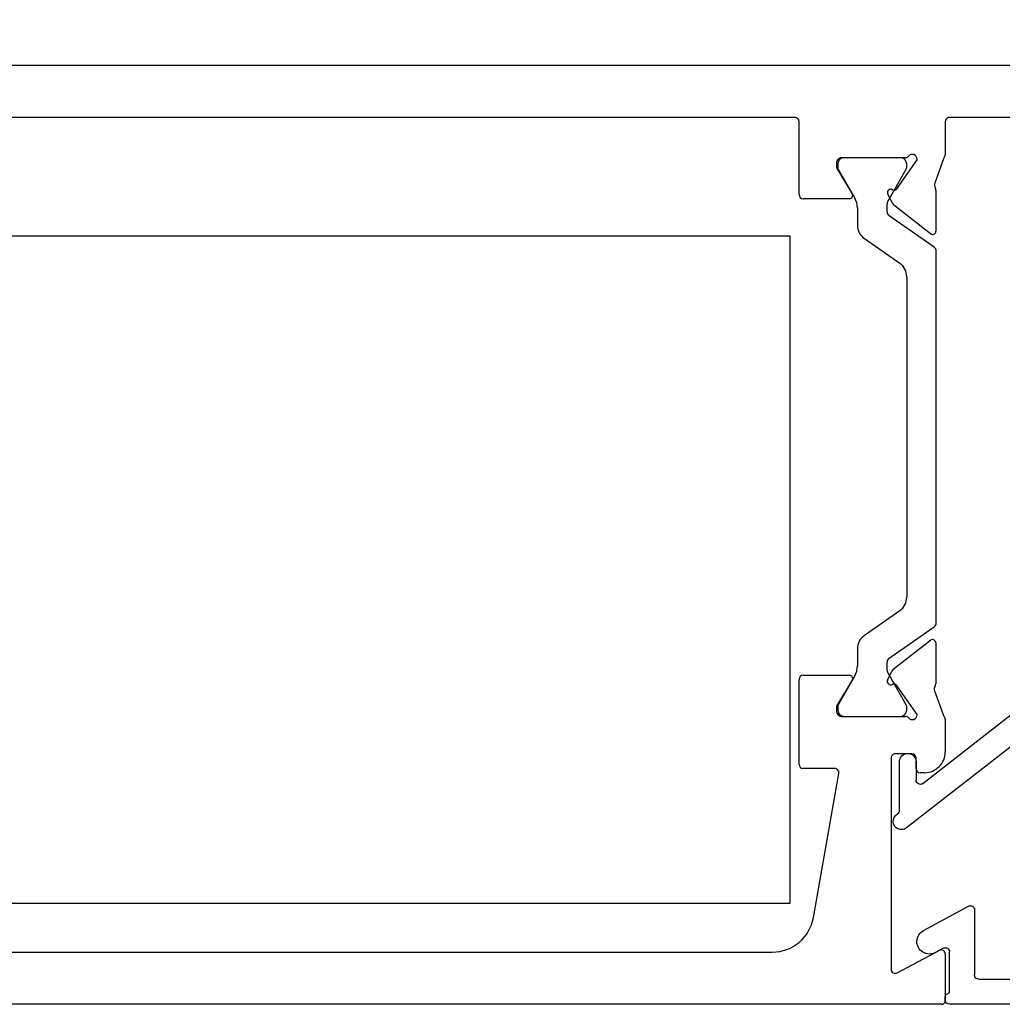
# Model space of a CAD drawing. Units: inches. Extents: x -91 to 102, y -12 to 38.
# Drawn here: x -5 to -2, y 18 to 21 of the extents above; entities that cross this region are included whole.
import ezdxf

# ---------------------------------------------------------------- set-up
doc = ezdxf.new("R2010")
doc.units = ezdxf.units.IN
doc.header["$MEASUREMENT"] = 0
for name, color, linetype in [('DIM2', 8, 'Continuous'), ('PART', 7, 'Continuous'), ('VA8602$0$PART', 7, 'Continuous')]:
    doc.layers.add(name, color=color, linetype=linetype)
doc.layers.add('EX8616$0$PART', color=7, linetype='Continuous', lineweight=25)
doc.styles.get("Standard").update_dxf_attribs({"font": 'romans.shx'})
doc.dimstyles.new('DIM', dxfattribs={"dimscale": 0, "dimtxt": 0.075, "dimasz": 0.1, "dimexe": 0.06, "dimexo": 0.06, "dimgap": 0.03, "dimtad": 0, "dimtih": 1, "dimtoh": 1, "dimdec": 5, "dimzin": 4, "dimdsep": 46, "dimlunit": 5, "dimtxsty": 'Standard', "dimcen": 0.02, "dimclrt": 1, "dimadec": 0, "dimazin": 0, "dimtfac": 1, "dimtdec": 5, "dimtofl": 0, "dimtmove": 0, "dimatfit": 3, "dimfxl": 1, "dimtolj": 1, "dimtzin": 0, "dimarcsym": 0})

# ---------------------------------------------------------------- blocks, each defined once
blk = doc.blocks.new('EX8616')
at = {"layer": 'EX8616$0$PART'}
for p, q in [((0.95, 0.875), (0.01, 0.875)), ((0, 0.865), (0, 0.135)), ((0.98, 0.825), (0.98, 0.845)), ((0.06, 0.205), (0.06, 0.805)), ((0.07, 0.815), (0.825, 0.815)), ((0.835, 0.805), (0.835, 0.5636)), ((0.9396, 0.815), (0.97, 0.815)), ((1.0174, 0.5786), (0.9303, 0.8014)), ((0.8329, 0.5574), (0.4226, 0.0323)), ((0.5291, 0.0712), (0.912, 0.5612)), ((0.9198, 0.565), (1.0081, 0.565)), ((0.2262, 0.195), (0.07, 0.195)), ((0.1769, 0.0727), (0.235, 0.1802)), ((0.01, 0.125), (0.0191, 0.125)), ((0.0309, 0.135), (0.1256, 0.135)), ((0.1344, 0.1202), (0.1241, 0.1013)), ((0.581, 0.055), (0.537, 0.055)), ((0.4644, 0.015), (0.581, 0.015))]:
    blk.add_line(p, q, dxfattribs=at)
for centre, radius, start, end in [((0.01, 0.865), 0.01, 90, 180.0001), ((0.95, 0.845), 0.03, 360, 90), ((0.07, 0.805), 0.01, 90, 180.0002), ((0.825, 0.805), 0.01, 359.9998, 89.9999), ((0.9396, 0.805), 0.01, 89.9998, 201.3502), ((0.97, 0.825), 0.01, 270.0002, 359.9998), ((1.0081, 0.575), 0.01, 270, 21.3499), ((0.825, 0.5636), 0.01, 321.9999, 359.9999), ((0.9198, 0.555), 0.01, 90.0001, 142.0001), ((0.07, 0.205), 0.01, 180, 270), ((0.2262, 0.185), 0.01, 331.6, 90), ((0.01, 0.135), 0.01, 180, 270), ((0.0191, 0.131), 0.006, 270, 350.4059), ((0.0309, 0.129), 0.006, 90, 170.4059), ((0.1256, 0.125), 0.01, 331.6, 90), ((0.1505, 0.087), 0.03, 151.5969, 331.6031), ((0.537, 0.065), 0.01, 142, 270.0001), ((0.581, 0.035), 0.02, 270.0238, 89.9763), ((0.4384, 0.02), 0.02, 141.9998, 330.0002), ((0.4644, 0.005), 0.01, 90, 150)]:
    blk.add_arc(centre, radius, start, end, dxfattribs=at)
blk = doc.blocks.new('*D172')
at = {"layer": 'DEFPOINTS', "color": 0, "transparency": 16777216}
for p in [(-4.851, 32.8644), (-4.851, 27.0269), (-1.8835, 20.6163)]:
    blk.add_point(p, dxfattribs=at)
at = {"layer": 'DIM2', "color": 0, "lineweight": -2, "transparency": 16777216}
for p, q in [((-4.851, 27.2669), (-4.851, 33.1044)), ((-1.8835, 20.8563), (-1.8835, 33.1044)), ((-4.451, 32.8644), (-3.8515, 32.8644)), ((-2.2835, 32.8644), (-2.8829, 32.8644))]:
    blk.add_line(p, q, dxfattribs=at)
at = {"layer": 'DIM2', "color": 0, "transparency": 16777216}
for points in [[(-4.451, 32.9311), (-4.451, 32.7977), (-4.851, 32.8644)], [(-2.2835, 32.9311), (-2.2835, 32.7977), (-1.8835, 32.8644)]]:
    blk.add_solid(points, dxfattribs=at)
at = {"layer": 'DIM2', "color": 1, "transparency": 16777216, "insert": (-3.3672, 32.8644), "char_height": 0.3, "attachment_point": 5}
blk.add_mtext('\\A1;2{\\H1x;\\S31/32;}', dxfattribs=at)

msp = doc.modelspace()

# ---------------------------------------------------------------- linework, layer by layer
msp.add_lwpolyline([(-6.623723, 20.215861), (-3.005589, 20.215861), (-3.005589, 18.615861), (-6.623723, 18.615861)], close=True)
at = {"layer": 'PART'}
for p, q in [((-4.966833, 20.624292), (-1.89145, 20.624292)), ((-2.993851, 20.499293), (-4.91322, 20.499293)), ((-2.98385, 20.31445), (-2.98385, 20.489292)), ((-2.633451, 20.489292), (-2.633451, 20.410796)), ((-1.89145, 20.499292), (-2.623451, 20.499293)), ((-2.893862, 20.391064), (-2.893862, 20.378859)), ((-2.891171, 20.387127), (-2.891171, 20.379001)), ((-2.728508, 20.402875), (-2.882051, 20.402875)), ((-2.741565, 20.402875), (-2.875423, 20.402875)), ((-2.749506, 20.32849), (-2.700949, 20.397838)), ((-2.725817, 20.379001), (-2.725817, 20.387127)), ((-2.700949, 20.397838), (-2.700949, 20.398938)), ((-2.636704, 20.402295), (-2.658834, 20.341495)), ((-2.893862, 20.378859), (-2.85632, 20.31638)), ((-2.890116, 20.375064), (-2.850256, 20.306025)), ((-2.771478, 20.297803), (-2.726872, 20.375064)), ((-2.760936, 20.294367), (-2.771071, 20.316101)), ((-2.655751, 20.324613), (-2.655751, 20.226753)), ((-2.86307, 20.30445), (-2.973851, 20.30445)), ((-2.773061, 20.273464), (-2.773061, 20.291897)), ((-2.668514, 20.220528), (-2.757506, 20.290056)), ((-2.843927, 20.282403), (-2.843927, 20.241308)), ((-2.659987, 20.188141), (-2.768024, 20.263789)), ((-2.827138, 20.209057), (-2.742605, 20.149866)), ((-2.65495, 19.288702), (-2.65495, 20.178466)), ((-2.725817, 20.117616), (-2.725817, 19.349551)), ((-2.742605, 19.317301), (-2.827138, 19.25811)), ((-2.768024, 19.203378), (-2.659987, 19.279027)), ((-2.758206, 19.177112), (-2.669214, 19.24664)), ((-2.656451, 19.240415), (-2.656451, 19.142547)), ((-2.843927, 19.22586), (-2.843927, 19.184765)), ((-2.773061, 19.17527), (-2.773061, 19.193703)), ((-2.97385, 19.162717), (-2.86307, 19.162717)), ((-2.850256, 19.161143), (-2.890116, 19.092103)), ((-2.771771, 19.151066), (-2.761636, 19.1728)), ((-2.726872, 19.092104), (-2.771478, 19.169365)), ((-2.98385, 18.949292), (-2.98385, 19.152717)), ((-2.85632, 19.150788), (-2.893862, 19.088308)), ((-2.700949, 19.068438), (-2.750153, 19.138709)), ((-2.65952, 19.125687), (-2.637985, 19.06652)), ((-2.893862, 19.088308), (-2.893862, 19.076104)), ((-2.891171, 19.088166), (-2.891171, 19.080041)), ((-2.725817, 19.080041), (-2.725817, 19.088166)), ((-2.882051, 19.064293), (-2.728508, 19.064293)), ((-2.875423, 19.064292), (-2.741565, 19.064293)), ((-2.700949, 19.06823), (-2.700949, 19.068438)), ((-2.633451, 19.056371), (-2.633451, 18.979292)), ((-2.71345, 18.974292), (-2.753451, 18.974292)), ((-2.763451, 18.964292), (-2.763451, 18.458613)), ((-2.70345, 18.939292), (-2.70345, 18.964292)), ((-2.898451, 18.939292), (-2.973851, 18.939292)), ((-2.949546, 18.581928), (-2.888602, 18.927556)), ((-2.683451, 18.929292), (-2.693451, 18.929292)), ((-6.78345, 18.499292), (-3.048027, 18.499292)), ((-2.748756, 18.449784), (-2.648145, 18.503279)), ((-2.633451, 18.49445), (-2.633451, 18.382292)), ((-2.641451, 18.374292), (-6.94845, 18.374292))]:
    msp.add_line(p, q, dxfattribs=at)
for centre, radius, start, end in [((-2.99385, 20.489293), 0.01, 359.999779, 90.000785), ((-2.623451, 20.489292), 0.01, 89.99996, 180.000111), ((-2.71276, 20.398938), 0.011811, 0, 143.130102), ((-2.643451, 20.410796), 0.01, 324.894365, 0.000332), ((-2.882051, 20.391064), 0.011811, 89.999747, 179.999765), ((-2.875423, 20.387127), 0.015748, 90, 180), ((-2.741565, 20.387127), 0.015748, 0.000163, 89.999702), ((-2.728508, 20.410749), 0.007874, 270.001024, 323.13051), ((-2.625616, 20.39826), 0.0118, 144.895278, 160.001069), ((-2.883297, 20.379001), 0.007874, 180, 210), ((-2.733691, 20.379001), 0.007874, 330, 0), ((-2.647735, 20.337455), 0.011811, 160.000303, 212.932872), ((-2.97385, 20.31445), 0.01, 179.999993, 269.999878), ((-2.86307, 20.312324), 0.007874, 270, 31), ((-2.763934, 20.319429), 0.007874, 59.562536, 205.000328), ((-2.755957, 20.333007), 0.007874, 239.562841, 324.999908), ((-2.667562, 20.324613), 0.011811, 359.998868, 32.931829), ((-2.891171, 20.282403), 0.047244, 0.00002, 29.999995), ((-2.76125, 20.291898), 0.011811, 150.001313, 180.001062), ((-2.750242, 20.299354), 0.0118, 204.999416, 231.999095), ((-2.76125, 20.273464), 0.011811, 180.000271, 235.000661), ((-2.804557, 20.241308), 0.03937, 180, 235), ((-2.663651, 20.226753), 0.0079, 232.00113, 359.999826), ((-2.666762, 20.178466), 0.011811, 0, 55), ((-2.765187, 20.117616), 0.03937, 0.000103, 55.00011), ((-2.765187, 19.349551), 0.03937, 304.999902, 359.999971), ((-2.666762, 19.288702), 0.011811, 305, 0), ((-2.804557, 19.22586), 0.03937, 125, 180), ((-2.66435, 19.240415), 0.0079, 0.00052, 127.999524), ((-2.891171, 19.184765), 0.047244, 330.000079, 0.000025), ((-2.76125, 19.193703), 0.011811, 125.000801, 180.000545), ((-2.97385, 19.152717), 0.01, 90.000387, 179.999995), ((-2.86307, 19.154843), 0.007874, 329.000124, 90.000333), ((-2.76125, 19.17527), 0.011811, 179.999907, 209.999805), ((-2.750942, 19.167813), 0.0118, 128.000186, 154.999985), ((-2.764634, 19.147738), 0.007874, 155, 300.664112), ((-2.756603, 19.134192), 0.007874, 35, 120.664112), ((-2.648421, 19.129726), 0.011811, 147.130346, 199.99961), ((-2.668262, 19.142547), 0.011811, 327.13075, 0.000113), ((-2.883297, 19.088166), 0.007874, 150, 180), ((-2.733691, 19.088166), 0.007874, 0, 30), ((-2.882051, 19.076104), 0.011811, 180.000141, 269.999294), ((-2.875423, 19.080041), 0.015748, 180, 270), ((-2.741565, 19.080041), 0.015748, 270, 0), ((-2.728508, 19.056418), 0.007874, 36.869633, 89.999063), ((-2.71276, 19.06823), 0.011811, 216.870004, 0.000024), ((-2.626897, 19.070556), 0.0118, 199.99952, 220.592978), ((-2.643451, 19.056371), 0.01, 0.000007, 40.593277), ((-2.753451, 18.964292), 0.01, 89.999855, 179.999995), ((-2.71345, 18.964292), 0.01, 0.000084, 89.999329), ((-2.683451, 18.979292), 0.05, 270.000008, 0.000016), ((-2.97385, 18.949292), 0.01, 180.000018, 269.999878), ((-2.89845, 18.929292), 0.01, 349.999982, 90.000838), ((-2.69345, 18.939292), 0.01, 179.999896, 269.999653), ((-3.048027, 18.599292), 0.1, 270.000033, 349.999998), ((-2.643451, 18.49445), 0.01, 0.00015, 117.999665), ((-2.75345, 18.458613), 0.01, 180.000252, 297.999455), ((-2.641451, 18.382292), 0.008, 270.00005, 0.000001)]:
    msp.add_arc(centre, radius, start, end, dxfattribs=at)
at = {"layer": 'VA8602$0$PART'}
msp.add_line((-4.387662, 18.374333), (-4.821846, 18.374333), dxfattribs=at)

# ---------------------------------------------------------------- block references
at = {"xscale": -1, "rotation": 270}
msp.add_blockref('EX8616', (-2.758451, 18.374293), dxfattribs=at)

# ---------------------------------------------------------------- dimensions: what is measured, and where the dimension line sits
at = {"layer": 'DIM2'}
dim = msp.add_linear_dim(base=(-4.85095, 32.864415), p1=(-1.88345, 20.616292), p2=(-4.85095, 27.026854), dimstyle='DIM', override={"dimscale": 4}, dxfattribs=at)
dim.commit()
dim.dimension.update_dxf_attribs({"geometry": '*D172', "text_midpoint": (-3.3672, 32.864415)})

doc.saveas('drawing.dxf')
